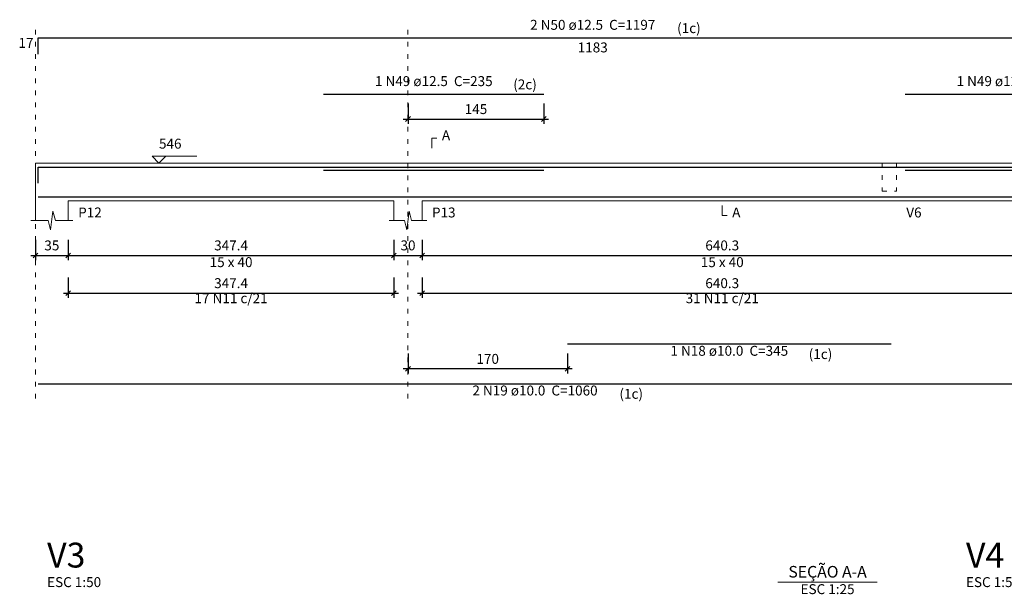
# Model space of a CAD drawing. Units: millimetres. Extents: x 2696 to 4140, y 1910 to 1969.
# Drawn here: x 3988 to 4009, y 1940 to 1953 of the extents above; entities that cross this region are included whole.
import ezdxf

# ---------------------------------------------------------------- set-up
doc = ezdxf.new("R2010")
doc.units = ezdxf.units.MM
doc.linetypes.add('DOT2', pattern=[3.175, 0, -3.175])
for name, color, linetype, lineweight in [('Descrição da armadura', 7, 'Continuous', 5), ('DT-Barras na forma', 2, 'Continuous', 30), ('DT-Barras rebatidas', 2, 'Continuous', 30), ('DT-Cotas', 9, 'Continuous', 5), ('DT-Forma', 5, 'Continuous', 5), ('DT-Pontilhado', 9, 'DOT2', 5), ('DT-Textos', 7, 'Continuous', 5), ('DT-Título', 3, 'Continuous', 20), ('Textos armaduras', 7, 'Continuous', 5)]:
    doc.layers.add(name, color=color, linetype=linetype, lineweight=lineweight)
doc.styles.add('Arial', font='arial.ttf')
doc.styles.get("Standard").update_dxf_attribs({"font": 'arial.ttf'})
doc.dimstyles.new('UM_50.000000', dxfattribs={"dimtxt": 0.18, "dimasz": 0.1, "dimexe": 0.1, "dimexo": 0.2, "dimgap": 0, "dimtad": 1, "dimtih": 1, "dimtoh": 1, "dimdec": 1, "dimlfac": 50, "dimzin": 0, "dimdsep": 46, "dimtxsty": 'Standard', "dimcen": 0.09, "dimdle": 0.1, "dimadec": 1, "dimazin": 2, "dimtfac": 1, "dimtdec": 4, "dimtofl": 0, "dimtmove": 0, "dimatfit": 3, "dimfxl": 1, "dimtolj": 1, "dimarcsym": 0})

# ---------------------------------------------------------------- blocks, each defined once
blk = doc.blocks.new('_Oblique')
at = {"color": 0, "linetype": 'ByBlock', "lineweight": -2}
blk.add_line((-0.5, -0.5), (0.5, 0.5), dxfattribs=at)
blk = doc.blocks.new('*D1697')
at = {"layer": 'Defpoints', "color": 0, "transparency": 16777216}
for p in [(3987.879, 1948.113), (3988.579, 1948.113), (3988.579, 1947.583)]:
    blk.add_point(p, dxfattribs=at)
at = {"layer": 'DT-Cotas', "color": 0, "lineweight": -2, "transparency": 16777216}
for p, q in [((3987.879, 1947.913), (3987.879, 1947.483)), ((3988.579, 1947.913), (3988.579, 1947.483)), ((3987.779, 1947.583), (3988.679, 1947.583))]:
    blk.add_line(p, q, dxfattribs=at)
at = {"layer": 'DT-Cotas', "color": 0, "lineweight": -2, "transparency": 16777216, "xscale": 0.1, "yscale": 0.1, "zscale": 0.1, "rotation": 180}
blk.add_blockref('_Oblique', (3987.879, 1947.583), dxfattribs=at)
at = {"layer": 'DT-Cotas', "color": 0, "lineweight": -2, "transparency": 16777216, "xscale": 0.1, "yscale": 0.1, "zscale": 0.1}
blk.add_blockref('_Oblique', (3988.579, 1947.583), dxfattribs=at)
at = {"layer": 'DT-Cotas', "transparency": 16777216, "insert": (3988.229, 1947.795), "char_height": 0.2118, "attachment_point": 5, "rotation": 0.0057, "style": 'Arial'}
blk.add_mtext('\\A1;35', dxfattribs=at)
blk = doc.blocks.new('*D1698')
at = {"layer": 'Defpoints', "color": 0, "transparency": 16777216}
for p in [(3988.579, 1948.113), (3995.526, 1948.113), (3995.526, 1947.583)]:
    blk.add_point(p, dxfattribs=at)
at = {"layer": 'DT-Cotas', "color": 0, "lineweight": -2, "transparency": 16777216}
for p, q in [((3988.579, 1947.913), (3988.579, 1947.483)), ((3995.526, 1947.913), (3995.526, 1947.483)), ((3988.479, 1947.583), (3995.626, 1947.583))]:
    blk.add_line(p, q, dxfattribs=at)
at = {"layer": 'DT-Cotas', "color": 0, "lineweight": -2, "transparency": 16777216, "xscale": 0.1, "yscale": 0.1, "zscale": 0.1, "rotation": 180}
blk.add_blockref('_Oblique', (3988.579, 1947.583), dxfattribs=at)
at = {"layer": 'DT-Cotas', "color": 0, "lineweight": -2, "transparency": 16777216, "xscale": 0.1, "yscale": 0.1, "zscale": 0.1}
blk.add_blockref('_Oblique', (3995.526, 1947.583), dxfattribs=at)
at = {"layer": 'DT-Cotas', "transparency": 16777216, "insert": (3992.052, 1947.795), "char_height": 0.2118, "attachment_point": 5, "rotation": 0.0057, "style": 'Arial'}
blk.add_mtext('\\A1;347.4', dxfattribs=at)
blk = doc.blocks.new('*D1699')
at = {"layer": 'Defpoints', "color": 0, "transparency": 16777216}
for p in [(3995.526, 1948.113), (3996.126, 1948.113), (3996.126, 1947.583)]:
    blk.add_point(p, dxfattribs=at)
at = {"layer": 'DT-Cotas', "color": 0, "lineweight": -2, "transparency": 16777216}
for p, q in [((3995.526, 1947.913), (3995.526, 1947.483)), ((3996.126, 1947.913), (3996.126, 1947.483)), ((3995.426, 1947.583), (3996.226, 1947.583))]:
    blk.add_line(p, q, dxfattribs=at)
at = {"layer": 'DT-Cotas', "color": 0, "lineweight": -2, "transparency": 16777216, "xscale": 0.1, "yscale": 0.1, "zscale": 0.1, "rotation": 180}
blk.add_blockref('_Oblique', (3995.526, 1947.583), dxfattribs=at)
at = {"layer": 'DT-Cotas', "color": 0, "lineweight": -2, "transparency": 16777216, "xscale": 0.1, "yscale": 0.1, "zscale": 0.1}
blk.add_blockref('_Oblique', (3996.126, 1947.583), dxfattribs=at)
at = {"layer": 'DT-Cotas', "transparency": 16777216, "insert": (3995.826, 1947.795), "char_height": 0.2118, "attachment_point": 5, "rotation": 0.0057, "style": 'Arial'}
blk.add_mtext('\\A1;30', dxfattribs=at)
blk = doc.blocks.new('*D1700')
at = {"layer": 'Defpoints', "color": 0, "transparency": 16777216}
for p in [(3996.126, 1948.113), (4008.933, 1948.113), (4008.933, 1947.583)]:
    blk.add_point(p, dxfattribs=at)
at = {"layer": 'DT-Cotas', "color": 0, "lineweight": -2, "transparency": 16777216}
for p, q in [((3996.126, 1947.913), (3996.126, 1947.483)), ((4008.933, 1947.913), (4008.933, 1947.483)), ((3996.026, 1947.583), (4009.033, 1947.583))]:
    blk.add_line(p, q, dxfattribs=at)
at = {"layer": 'DT-Cotas', "color": 0, "lineweight": -2, "transparency": 16777216, "xscale": 0.1, "yscale": 0.1, "zscale": 0.1, "rotation": 180}
blk.add_blockref('_Oblique', (3996.126, 1947.583), dxfattribs=at)
at = {"layer": 'DT-Cotas', "color": 0, "lineweight": -2, "transparency": 16777216, "xscale": 0.1, "yscale": 0.1, "zscale": 0.1}
blk.add_blockref('_Oblique', (4008.933, 1947.583), dxfattribs=at)
at = {"layer": 'DT-Cotas', "transparency": 16777216, "insert": (4002.529, 1947.795), "char_height": 0.2118, "attachment_point": 5, "rotation": 0.0057, "style": 'Arial'}
blk.add_mtext('\\A1;640.3', dxfattribs=at)
blk = doc.blocks.new('*D1707')
at = {"layer": 'Defpoints', "color": 0, "transparency": 16777216}
for p in [(3995.826, 1945.694), (3999.226, 1945.694), (3995.826, 1945.164)]:
    blk.add_point(p, dxfattribs=at)
at = {"layer": 'DT-Cotas', "color": 0, "lineweight": -2, "transparency": 16777216}
for p, q in [((3995.826, 1945.494), (3995.826, 1945.064)), ((3999.226, 1945.494), (3999.226, 1945.064)), ((3999.326, 1945.164), (3995.726, 1945.164))]:
    blk.add_line(p, q, dxfattribs=at)
at = {"layer": 'DT-Cotas', "color": 0, "lineweight": -2, "transparency": 16777216, "xscale": 0.1, "yscale": 0.1, "zscale": 0.1, "rotation": 180}
blk.add_blockref('_Oblique', (3995.826, 1945.164), dxfattribs=at)
at = {"layer": 'DT-Cotas', "color": 0, "lineweight": -2, "transparency": 16777216, "xscale": 0.1, "yscale": 0.1, "zscale": 0.1}
blk.add_blockref('_Oblique', (3999.226, 1945.164), dxfattribs=at)
at = {"layer": 'DT-Cotas', "transparency": 16777216, "insert": (3997.526, 1945.376), "char_height": 0.2118, "attachment_point": 5, "rotation": 0.0057, "style": 'Arial'}
blk.add_mtext('\\A1;170', dxfattribs=at)
blk = doc.blocks.new('*D1708')
at = {"layer": 'Defpoints', "color": 0, "transparency": 16777216}
for p in [(3995.826, 1951.019), (3998.726, 1951.019), (3998.726, 1950.49)]:
    blk.add_point(p, dxfattribs=at)
at = {"layer": 'DT-Cotas', "color": 0, "lineweight": -2, "transparency": 16777216}
for p, q in [((3995.826, 1950.819), (3995.826, 1950.39)), ((3998.726, 1950.819), (3998.726, 1950.39)), ((3995.726, 1950.49), (3998.826, 1950.49))]:
    blk.add_line(p, q, dxfattribs=at)
at = {"layer": 'DT-Cotas', "color": 0, "lineweight": -2, "transparency": 16777216, "xscale": 0.1, "yscale": 0.1, "zscale": 0.1, "rotation": 180}
blk.add_blockref('_Oblique', (3995.826, 1950.49), dxfattribs=at)
at = {"layer": 'DT-Cotas', "color": 0, "lineweight": -2, "transparency": 16777216, "xscale": 0.1, "yscale": 0.1, "zscale": 0.1}
blk.add_blockref('_Oblique', (3998.726, 1950.49), dxfattribs=at)
at = {"layer": 'DT-Cotas', "transparency": 16777216, "insert": (3997.276, 1950.701), "char_height": 0.2118, "attachment_point": 5, "rotation": 0.0057, "style": 'Arial'}
blk.add_mtext('\\A1;145', dxfattribs=at)
blk = doc.blocks.new('*D1713')
at = {"layer": 'Defpoints', "color": 0, "transparency": 16777216}
for p in [(3988.579, 1947.308), (3995.526, 1947.308), (3995.526, 1946.779)]:
    blk.add_point(p, dxfattribs=at)
at = {"layer": 'DT-Cotas', "color": 0, "lineweight": -2, "transparency": 16777216}
for p, q in [((3988.579, 1947.108), (3988.579, 1946.679)), ((3995.526, 1947.108), (3995.526, 1946.679)), ((3988.479, 1946.779), (3995.626, 1946.779))]:
    blk.add_line(p, q, dxfattribs=at)
at = {"layer": 'DT-Cotas', "color": 0, "lineweight": -2, "transparency": 16777216, "xscale": 0.1, "yscale": 0.1, "zscale": 0.1, "rotation": 180}
blk.add_blockref('_Oblique', (3988.579, 1946.779), dxfattribs=at)
at = {"layer": 'DT-Cotas', "color": 0, "lineweight": -2, "transparency": 16777216, "xscale": 0.1, "yscale": 0.1, "zscale": 0.1}
blk.add_blockref('_Oblique', (3995.526, 1946.779), dxfattribs=at)
at = {"layer": 'DT-Cotas', "transparency": 16777216, "insert": (3992.052, 1946.99), "char_height": 0.2118, "attachment_point": 5, "rotation": 0.0057, "style": 'Arial'}
blk.add_mtext('\\A1;347.4', dxfattribs=at)
blk = doc.blocks.new('*D1714')
at = {"layer": 'Defpoints', "color": 0, "transparency": 16777216}
for p in [(3996.126, 1947.308), (4008.933, 1947.308), (4008.933, 1946.779)]:
    blk.add_point(p, dxfattribs=at)
at = {"layer": 'DT-Cotas', "color": 0, "lineweight": -2, "transparency": 16777216}
for p, q in [((3996.126, 1947.108), (3996.126, 1946.679)), ((4008.933, 1947.108), (4008.933, 1946.679)), ((3996.026, 1946.779), (4009.033, 1946.779))]:
    blk.add_line(p, q, dxfattribs=at)
at = {"layer": 'DT-Cotas', "color": 0, "lineweight": -2, "transparency": 16777216, "xscale": 0.1, "yscale": 0.1, "zscale": 0.1, "rotation": 180}
blk.add_blockref('_Oblique', (3996.126, 1946.779), dxfattribs=at)
at = {"layer": 'DT-Cotas', "color": 0, "lineweight": -2, "transparency": 16777216, "xscale": 0.1, "yscale": 0.1, "zscale": 0.1}
blk.add_blockref('_Oblique', (4008.933, 1946.779), dxfattribs=at)
at = {"layer": 'DT-Cotas', "transparency": 16777216, "insert": (4002.529, 1946.99), "char_height": 0.2118, "attachment_point": 5, "rotation": 0.0057, "style": 'Arial'}
blk.add_mtext('\\A1;640.3', dxfattribs=at)

msp = doc.modelspace()

# ---------------------------------------------------------------- linework, layer by layer
at = {"layer": 'DT-Barras na forma'}
for points in [[(3987.9385, 1949.1206), (3987.9385, 1949.4659), (4011.5932, 1949.4659)], [(3994.0257, 1949.4009), (3998.7257, 1949.4009)], [(4006.4325, 1949.4009), (4011.1325, 1949.4009)], [(3987.9385, 1948.8284), (4009.1325, 1948.8284)], [(3999.2257, 1948.8284), (4006.1325, 1948.8284)]]:
    msp.add_lwpolyline(points, dxfattribs=at)
at = {"layer": 'DT-Barras rebatidas'}
for p, q in [((3987.9385, 1951.874), (3987.9385, 1952.2193)), ((3987.9385, 1952.2193), (4011.5932, 1952.2193)), ((3994.0257, 1951.0191), (3998.7257, 1951.0191)), ((4006.4325, 1951.0191), (4011.1325, 1951.0191)), ((3999.2257, 1945.6937), (4006.1325, 1945.6937)), ((3987.9385, 1944.8465), (4009.1325, 1944.8465))]:
    msp.add_line(p, q, dxfattribs=at)
at = {"layer": 'DT-Forma', "linetype": 'Continuous'}
msp.add_line((3987.8785, 1948.7484), (3987.8785, 1949.5484), dxfattribs=at)
at = {"layer": 'DT-Forma'}
for p, q in [((3987.8785, 1949.5484), (3988.5785, 1949.5484)), ((3988.5785, 1949.5484), (3995.5257, 1949.5484)), ((3995.5257, 1949.5484), (3996.1257, 1949.5484)), ((3996.1257, 1949.5484), (4005.9425, 1949.5484)), ((4005.9425, 1949.5484), (4006.2425, 1949.5484)), ((4006.2425, 1949.5484), (4008.9325, 1949.5484)), ((3987.8785, 1948.7484), (3987.8785, 1948.3248)), ((3988.5785, 1948.3248), (3988.5785, 1948.7484)), ((3988.5785, 1948.7484), (3995.5257, 1948.7484)), ((3995.5257, 1948.7484), (3995.5257, 1948.3248)), ((3996.1257, 1948.3248), (3996.1257, 1948.7484)), ((3996.1257, 1948.7484), (4005.9425, 1948.7484)), ((4005.9425, 1948.7484), (4006.2425, 1948.7484)), ((4006.2425, 1948.7484), (4008.9325, 1948.7484)), ((3988.2035, 1948.1248), (3988.2535, 1948.5248)), ((3988.2535, 1948.5248), (3988.3035, 1948.3248)), ((3995.8007, 1948.1248), (3995.8507, 1948.5248)), ((3995.8507, 1948.5248), (3995.9007, 1948.3248)), ((3987.7785, 1948.3248), (3988.1535, 1948.3248)), ((3988.1535, 1948.3248), (3988.2035, 1948.1248)), ((3988.3035, 1948.3248), (3988.6785, 1948.3248)), ((3995.4257, 1948.3248), (3995.7507, 1948.3248)), ((3995.7507, 1948.3248), (3995.8007, 1948.1248)), ((3995.9007, 1948.3248), (3996.2257, 1948.3248))]:
    msp.add_line(p, q, dxfattribs=at)
at = {"layer": 'DT-Pontilhado', "ltscale": 0.05}
for p, q in [((3987.8785, 1944.5288), (3987.8785, 1952.5017)), ((3995.8257, 1944.5288), (3995.8257, 1952.5017)), ((4005.9425, 1949.5484), (4005.9425, 1948.9484)), ((4006.2425, 1949.5484), (4006.2425, 1948.9484)), ((4005.9425, 1948.9484), (4006.2425, 1948.9484))]:
    msp.add_line(p, q, dxfattribs=at)
at = {"layer": 'DT-Textos'}
msp.add_line((4003.7162, 1940.6128), (4005.8342, 1940.6128), dxfattribs=at)
for points in [[(3996.3375, 1949.8661), (3996.3375, 1950.0779), (3996.4434, 1950.0779)], [(3990.6627, 1949.6966), (3990.5144, 1949.5484), (3990.3661, 1949.6966), (3991.3192, 1949.6966)], [(4002.5291, 1948.6425), (4002.5291, 1948.4307), (4002.635, 1948.4307)]]:
    msp.add_lwpolyline(points, dxfattribs=at)

# ---------------------------------------------------------------- texts
at = {"layer": 'Descrição da armadura', "char_height": 0.2118, "attachment_point": 8, "line_spacing_factor": 0.9, "style": 'Arial'}
for s, insert, width in [('2 N50 ø12.5  C=1197', (3999.7661, 1952.3252), 4.82904), ('1 N49 ø12.5  C=235', (3996.3761, 1951.1252), 4.57488), ('1 N49 ø12.5  C=235', (4008.7821, 1951.1252), 4.57488), ('17 N11 c/21', (3992.0521, 1946.497), 2.79576), ('31 N11 c/21', (4002.5291, 1946.497), 2.79576), ('1 N18 ø10.0  C=345', (4002.6791, 1945.3762), 4.57488), ('2 N19 ø10.0  C=1060', (3998.5351, 1944.5292), 4.82904)]:
    msp.add_mtext(s, dxfattribs=dict(at, insert=insert, width=width))
at = {"layer": 'DT-Textos', "line_spacing_factor": 0.798, "style": 'Arial'}
for s, insert, char_height, width, attachment_point in [('(1c)', (4001.5661, 1952.2553), 0.2118, 1.01664, 7), ('(2c)', (3998.0701, 1951.0553), 0.2118, 1.01664, 7), ('A', (3996.5491, 1949.9722), 0.2118, 0.25416, 7), ('546', (3990.5141, 1949.7922), 0.2118, 0.76248, 7), ('P12', (3988.7901, 1948.3252), 0.2118, 0.76248, 7), ('P13', (3996.3371, 1948.3252), 0.2118, 0.76248, 7), ('A', (4002.7411, 1948.3252), 0.2118, 0.25416, 7), ('V6', (4006.4541, 1948.3252), 0.2118, 0.50832, 7), ('15 x 40', (3992.0521, 1947.2662), 0.2118, 1.77912, 8), ('15 x 40', (4002.5291, 1947.2662), 0.2118, 1.77912, 8), ('(1c)', (4004.3731, 1945.3063), 0.2118, 1.01664, 7), ('(1c)', (4000.3361, 1944.4593), 0.2118, 1.01664, 7), ('SEÇÃO A-A', (4004.7751, 1940.6369), 0.2471, 2.66868, 8), ('ESC 1:50', (3988.1281, 1940.4448), 0.2118, 2.03328, 7), ('ESC 1:50', (4007.7277, 1940.4448), 0.2118, 2.03328, 7), ('ESC 1:25', (4004.7751, 1940.2948), 0.2118, 2.03328, 8)]:
    msp.add_mtext(s, dxfattribs=dict(at, insert=insert, char_height=char_height, width=width, attachment_point=attachment_point))
at = {"layer": 'DT-Título', "char_height": 0.5295, "width": 1.2708, "attachment_point": 7, "line_spacing_factor": 0.798, "style": 'Arial'}
for s, insert in [('V3', (3988.1281, 1940.7626)), ('V4', (4007.7277, 1940.7626))]:
    msp.add_mtext(s, dxfattribs=dict(at, insert=insert))
at = {"layer": 'Textos armaduras', "char_height": 0.2118, "line_spacing_factor": 0.9, "style": 'Arial'}
for s, insert, width, attachment_point in [('17', (3987.8385, 1951.9407), 0.90832, 9), ('1183', (3999.7658, 1952.122), 1.41664, 2)]:
    msp.add_mtext(s, dxfattribs=dict(at, insert=insert, width=width, attachment_point=attachment_point))

# ---------------------------------------------------------------- dimensions: what is measured, and where the dimension line sits
at = {"layer": 'DT-Cotas'}
for base, p1, p2, picture, middle in [((3998.7257, 1950.4896), (3995.8257, 1951.0191), (3998.7257, 1951.0191), '*D1708', (3997.2757, 1950.7014)), ((3988.5785, 1947.5835), (3987.8785, 1948.113), (3988.5785, 1948.113), '*D1697', (3988.2285, 1947.7953)), ((3995.5257, 1947.5835), (3988.5785, 1948.113), (3995.5257, 1948.113), '*D1698', (3992.0521, 1947.7953)), ((3996.1257, 1947.5835), (3995.5257, 1948.113), (3996.1257, 1948.113), '*D1699', (3995.8257, 1947.7953)), ((4008.9325, 1947.5835), (3996.1257, 1948.113), (4008.9325, 1948.113), '*D1700', (4002.5291, 1947.7953)), ((3995.5257, 1946.7786), (3988.5785, 1947.3081), (3995.5257, 1947.3081), '*D1713', (3992.0521, 1946.9904)), ((4008.9325, 1946.7786), (3996.1257, 1947.3081), (4008.9325, 1947.3081), '*D1714', (4002.5291, 1946.9904))]:
    dim = msp.add_linear_dim(base=base, p1=p1, p2=p2, dimstyle='UM_50.000000', override={"dimtxt": 0.2118, "dimasz": 0.1, "dimexe": 0.1, "dimexo": 0.2, "dimtad": 1, "dimtih": 0, "dimtoh": 0, "dimdec": 1, "dimlfac": 50, "dimzin": 8, "dimtxsty": 'Arial', "dimblk": 'Oblique', "dimblk1": 'Oblique', "dimblk2": 'Oblique', "dimsah": 1, "dimdle": 0.1, "dimse1": 0, "dimse2": 0, "dimclrt": 256, "dimadec": 1, "dimazin": 3, "dimtmove": 2, "dimldrblk": 'Oblique'}, dxfattribs=at)
    dim.commit()
    dim.dimension.update_dxf_attribs({"geometry": picture, "text_midpoint": middle, "dimtype": 160, "text_rotation": 0.00573})
dim = msp.add_linear_dim(base=(3995.8257, 1945.1642), p1=(3999.2257, 1945.6937), p2=(3995.8257, 1945.6937), angle=180, dimstyle='UM_50.000000', override={"dimtxt": 0.2118, "dimasz": 0.1, "dimexe": 0.1, "dimexo": 0.2, "dimtad": 1, "dimtih": 0, "dimtoh": 0, "dimdec": 1, "dimlfac": 50, "dimzin": 8, "dimtxsty": 'Arial', "dimblk": 'Oblique', "dimblk1": 'Oblique', "dimblk2": 'Oblique', "dimsah": 1, "dimdle": 0.1, "dimse1": 0, "dimse2": 0, "dimclrt": 256, "dimadec": 1, "dimazin": 3, "dimtmove": 2, "dimldrblk": 'Oblique'}, dxfattribs=at)
dim.commit()
dim.dimension.update_dxf_attribs({"geometry": '*D1707', "text_midpoint": (3997.5257, 1945.376), "dimtype": 161, "text_rotation": 0.00573})

doc.saveas('drawing.dxf')
